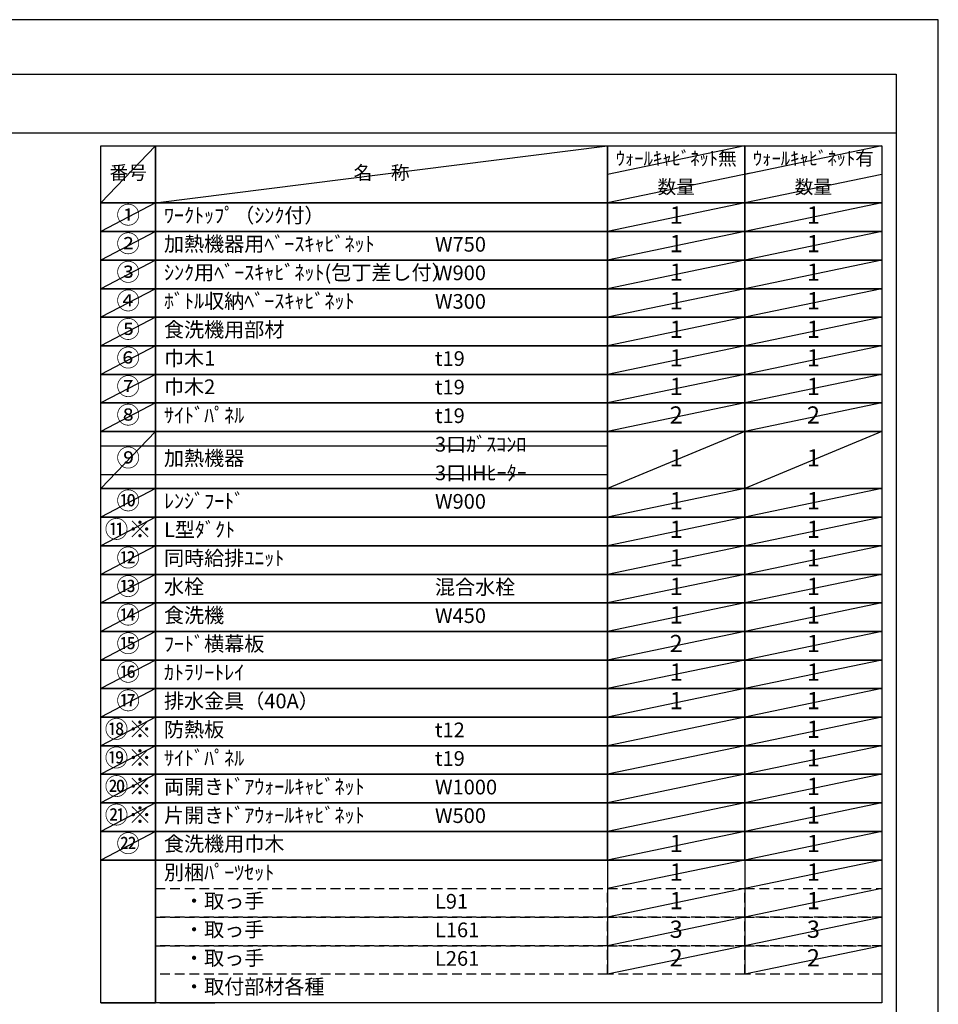
# Model space of a CAD drawing. Extents: x 0 to 26473, y -11033 to -2163.
# Drawn here: x 8932 to 12474, y -5997 to -2200 of the extents above; entities that cross this region are included whole.
import ezdxf

# ---------------------------------------------------------------- set-up
doc = ezdxf.new("R2010")
doc.units = 0
doc.header["$LTSCALE"] = 50
doc.header["$MEASUREMENT"] = 0
doc.linetypes.add('DASHED', pattern=[0.75, 0.5, -0.25])
doc.layers.get('DEFPOINTS').update_dxf_attribs({"color": 146, "linetype": 'CONTINUOUS'})
doc.layers.add('160-文字', color=254, linetype='CONTINUOUS')
doc.layers.add('190-図面外枠', color=5, linetype='CONTINUOUS')
doc.styles.add('KH001', font='txt')

# ---------------------------------------------------------------- blocks, each defined once
blk = doc.blocks.new('A$C5D946DDC')
at = {"layer": '190-図面外枠'}
for p, q in [((271, 14349.3), (20519, 14349.3)), ((20519, 14349.3), (20519, 350.7))]:
    blk.add_line(p, q, dxfattribs=at)
at = {"layer": 'DEFPOINTS'}
blk.add_lwpolyline([(0, 0), (20790, 0), (20790, 14700), (0, 14700)], close=True, dxfattribs=at)

msp = doc.modelspace()

# ---------------------------------------------------------------- linework, layer by layer
at = {"layer": '160-文字', "color": 6}
for p, q in [((11199, -5440.44), (11199, -5881.08)), ((11727.88, -5440.44), (11727.88, -5881.08))]:
    msp.add_line(p, q, dxfattribs=at)
for points in [[(9244.95, -2686.44), (9456.13, -2686.44), (9456.13, -2906.76), (9244.95, -2906.76)], [(9456.13, -2686.44), (11199, -2686.44), (11199, -2906.76), (9456.13, -2906.76)], [(11199, -2686.44), (11727.88, -2686.44), (11727.88, -2906.76), (11199, -2906.76)], [(11727.88, -2686.44), (12256.76, -2686.44), (12256.76, -2906.76), (11727.88, -2906.76)], [(9244.95, -2906.76), (9456.13, -2906.76), (9456.13, -3016.92), (9244.95, -3016.92)], [(9456.13, -2906.76), (11199, -2906.76), (11199, -3016.92), (9456.13, -3016.92)], [(11199, -2906.76), (11727.88, -2906.76), (11727.88, -3016.92), (11199, -3016.92)], [(11727.88, -2906.76), (12256.76, -2906.76), (12256.76, -3016.92), (11727.88, -3016.92)], [(9244.95, -3016.92), (9456.13, -3016.92), (9456.13, -3127.08), (9244.95, -3127.08)], [(9456.13, -3016.92), (11199, -3016.92), (11199, -3127.08), (9456.13, -3127.08)], [(11199, -3016.92), (11727.88, -3016.92), (11727.88, -3127.08), (11199, -3127.08)], [(11727.88, -3016.92), (12256.76, -3016.92), (12256.76, -3127.08), (11727.88, -3127.08)], [(9244.95, -3127.08), (9456.13, -3127.08), (9456.13, -3237.24), (9244.95, -3237.24)], [(9456.13, -3127.08), (11199, -3127.08), (11199, -3237.24), (9456.13, -3237.24)], [(11199, -3127.08), (11727.88, -3127.08), (11727.88, -3237.24), (11199, -3237.24)], [(11727.88, -3127.08), (12256.76, -3127.08), (12256.76, -3237.24), (11727.88, -3237.24)], [(9244.95, -3237.24), (9456.13, -3237.24), (9456.13, -3347.4), (9244.95, -3347.4)], [(9456.13, -3237.24), (11199, -3237.24), (11199, -3347.4), (9456.13, -3347.4)], [(11199, -3237.24), (11727.88, -3237.24), (11727.88, -3347.4), (11199, -3347.4)], [(11727.88, -3237.24), (12256.76, -3237.24), (12256.76, -3347.4), (11727.88, -3347.4)], [(9244.95, -3347.4), (9456.13, -3347.4), (9456.13, -3457.56), (9244.95, -3457.56)], [(9456.13, -3347.4), (11199, -3347.4), (11199, -3457.56), (9456.13, -3457.56)], [(11199, -3347.4), (11727.88, -3347.4), (11727.88, -3457.56), (11199, -3457.56)], [(11727.88, -3347.4), (12256.76, -3347.4), (12256.76, -3457.56), (11727.88, -3457.56)], [(9244.95, -3457.56), (9456.13, -3457.56), (9456.13, -3567.72), (9244.95, -3567.72)], [(9456.13, -3457.56), (11199, -3457.56), (11199, -3567.72), (9456.13, -3567.72)], [(11199, -3457.56), (11727.88, -3457.56), (11727.88, -3567.72), (11199, -3567.72)], [(11727.88, -3457.56), (12256.76, -3457.56), (12256.76, -3567.72), (11727.88, -3567.72)], [(9244.95, -3567.72), (9456.13, -3567.72), (9456.13, -3677.88), (9244.95, -3677.88)], [(9456.13, -3567.72), (11199, -3567.72), (11199, -3677.88), (9456.13, -3677.88)], [(11199, -3567.72), (11727.88, -3567.72), (11727.88, -3677.88), (11199, -3677.88)], [(11727.88, -3567.72), (12256.76, -3567.72), (12256.76, -3677.88), (11727.88, -3677.88)], [(9244.95, -3677.88), (9456.13, -3677.88), (9456.13, -3788.04), (9244.95, -3788.04)], [(9456.13, -3677.88), (11199, -3677.88), (11199, -3788.04), (9456.13, -3788.04)], [(11199, -3677.88), (11727.88, -3677.88), (11727.88, -3788.04), (11199, -3788.04)], [(11727.88, -3677.88), (12256.76, -3677.88), (12256.76, -3788.04), (11727.88, -3788.04)], [(9244.95, -3788.04), (9456.13, -3788.04), (9456.13, -4008.36), (9244.95, -4008.36)], [(9456.13, -3788.04), (11199, -3788.04), (11199, -4008.36), (9456.13, -4008.36)], [(11199, -3788.04), (11727.88, -3788.04), (11727.88, -4008.36), (11199, -4008.36)], [(11727.88, -3788.04), (12256.76, -3788.04), (12256.76, -4008.36), (11727.88, -4008.36)], [(9244.95, -4008.36), (9456.13, -4008.36), (9456.13, -4118.52), (9244.95, -4118.52)], [(9456.13, -4008.36), (11199, -4008.36), (11199, -4118.52), (9456.13, -4118.52)], [(11199, -4008.36), (11727.88, -4008.36), (11727.88, -4118.52), (11199, -4118.52)], [(11727.88, -4008.36), (12256.76, -4008.36), (12256.76, -4118.52), (11727.88, -4118.52)], [(9244.95, -4118.52), (9456.13, -4118.52), (9456.13, -4228.68), (9244.95, -4228.68)], [(9456.13, -4118.52), (11199, -4118.52), (11199, -4228.68), (9456.13, -4228.68)], [(11199, -4118.52), (11727.88, -4118.52), (11727.88, -4228.68), (11199, -4228.68)], [(11727.88, -4118.52), (12256.76, -4118.52), (12256.76, -4228.68), (11727.88, -4228.68)], [(9244.95, -4228.68), (9456.13, -4228.68), (9456.13, -4338.84), (9244.95, -4338.84)], [(9456.13, -4228.68), (11199, -4228.68), (11199, -4338.84), (9456.13, -4338.84)], [(11199, -4228.68), (11727.88, -4228.68), (11727.88, -4338.84), (11199, -4338.84)], [(11727.88, -4228.68), (12256.76, -4228.68), (12256.76, -4338.84), (11727.88, -4338.84)], [(9244.95, -4338.84), (9456.13, -4338.84), (9456.13, -4449), (9244.95, -4449)], [(9456.13, -4338.84), (11199, -4338.84), (11199, -4449), (9456.13, -4449)], [(11199, -4338.84), (11727.88, -4338.84), (11727.88, -4449), (11199, -4449)], [(11727.88, -4338.84), (12256.76, -4338.84), (12256.76, -4449), (11727.88, -4449)], [(9244.95, -4449), (9456.13, -4449), (9456.13, -4559.16), (9244.95, -4559.16)], [(9456.13, -4449), (11199, -4449), (11199, -4559.16), (9456.13, -4559.16)], [(11199, -4449), (11727.88, -4449), (11727.88, -4559.16), (11199, -4559.16)], [(11727.88, -4449), (12256.76, -4449), (12256.76, -4559.16), (11727.88, -4559.16)], [(9244.95, -4559.16), (9456.13, -4559.16), (9456.13, -4669.32), (9244.95, -4669.32)], [(9456.13, -4559.16), (11199, -4559.16), (11199, -4669.32), (9456.13, -4669.32)], [(11199, -4559.16), (11727.88, -4559.16), (11727.88, -4669.32), (11199, -4669.32)], [(11727.88, -4559.16), (12256.76, -4559.16), (12256.76, -4669.32), (11727.88, -4669.32)], [(9244.95, -4669.32), (9456.13, -4669.32), (9456.13, -4779.48), (9244.95, -4779.48)], [(9456.13, -4669.32), (11199, -4669.32), (11199, -4779.48), (9456.13, -4779.48)], [(11199, -4669.32), (11727.88, -4669.32), (11727.88, -4779.48), (11199, -4779.48)], [(11727.88, -4669.32), (12256.76, -4669.32), (12256.76, -4779.48), (11727.88, -4779.48)], [(9244.95, -4779.48), (9456.13, -4779.48), (9456.13, -4889.64), (9244.95, -4889.64)], [(9456.13, -4779.48), (11199, -4779.48), (11199, -4889.64), (9456.13, -4889.64)], [(11199, -4779.48), (11727.88, -4779.48), (11727.88, -4889.64), (11199, -4889.64)], [(11727.88, -4779.48), (12256.76, -4779.48), (12256.76, -4889.64), (11727.88, -4889.64)], [(9244.95, -4889.64), (9456.13, -4889.64), (9456.13, -4999.8), (9244.95, -4999.8)], [(9456.13, -4889.64), (11199, -4889.64), (11199, -4999.8), (9456.13, -4999.8)], [(11199, -4889.64), (11727.88, -4889.64), (11727.88, -4999.8), (11199, -4999.8)], [(11727.88, -4889.64), (12256.76, -4889.64), (12256.76, -4999.8), (11727.88, -4999.8)], [(9244.95, -4999.8), (9456.13, -4999.8), (9456.13, -5109.96), (9244.95, -5109.96)], [(9456.13, -4999.8), (11199, -4999.8), (11199, -5109.96), (9456.13, -5109.96)], [(11199, -4999.8), (11727.88, -4999.8), (11727.88, -5109.96), (11199, -5109.96)], [(11727.88, -4999.8), (12256.76, -4999.8), (12256.76, -5109.96), (11727.88, -5109.96)], [(9244.95, -5109.96), (9456.13, -5109.96), (9456.13, -5220.12), (9244.95, -5220.12)], [(9456.13, -5109.96), (11199, -5109.96), (11199, -5220.12), (9456.13, -5220.12)], [(11199, -5109.96), (11727.88, -5109.96), (11727.88, -5220.12), (11199, -5220.12)], [(11727.88, -5109.96), (12256.76, -5109.96), (12256.76, -5220.12), (11727.88, -5220.12)], [(9244.95, -5220.12), (9456.13, -5220.12), (9456.13, -5330.28), (9244.95, -5330.28)], [(9456.13, -5220.12), (11199, -5220.12), (11199, -5330.28), (9456.13, -5330.28)], [(11199, -5220.12), (11727.88, -5220.12), (11727.88, -5330.28), (11199, -5330.28)], [(11727.88, -5220.12), (12256.76, -5220.12), (12256.76, -5330.28), (11727.88, -5330.28)], [(9244.95, -5330.28), (9456.13, -5330.28), (9456.13, -5440.44), (9244.95, -5440.44)], [(9456.13, -5330.28), (11199, -5330.28), (11199, -5440.44), (9456.13, -5440.44)], [(11199, -5330.28), (11727.88, -5330.28), (11727.88, -5440.44), (11199, -5440.44)], [(11727.88, -5330.28), (12256.76, -5330.28), (12256.76, -5440.44), (11727.88, -5440.44)], [(9244.95, -5440.44), (9456.13, -5440.44), (9456.13, -5991.24), (9244.95, -5991.24)], [(9456.13, -5440.44), (12256.76, -5440.44), (12256.76, -5991.24), (9456.13, -5991.24)], [(9244.95, -5991.24), (9456.13, -5991.24), (9456.13, -5991.24), (9244.95, -5991.24)], [(9473.04, -5991.24), (9684.22, -5991.24), (9684.22, -5991.24), (9473.04, -5991.24)]]:
    msp.add_lwpolyline(points, close=True, dxfattribs=at)
at = {"layer": '160-文字', "linetype": 'DASHED', "ltscale": 1.5}
for points in [[(9456.13, -5550.6), (11199, -5550.6), (11199, -5660.76), (9456.13, -5660.76)], [(11199, -5550.6), (11727.88, -5550.6), (11727.88, -5660.76), (11199, -5660.76)], [(11727.88, -5550.6), (12256.76, -5550.6), (12256.76, -5660.76), (11727.88, -5660.76)], [(9456.13, -5660.76), (11199, -5660.76), (11199, -5770.92), (9456.13, -5770.92)], [(11199, -5660.76), (11727.88, -5660.76), (11727.88, -5770.92), (11199, -5770.92)], [(11727.88, -5660.76), (12256.76, -5660.76), (12256.76, -5770.92), (11727.88, -5770.92)], [(9456.13, -5770.92), (11199, -5770.92), (11199, -5881.08), (9456.13, -5881.08)], [(11199, -5770.92), (11727.88, -5770.92), (11727.88, -5881.08), (11199, -5881.08)], [(11727.88, -5770.92), (12256.76, -5770.92), (12256.76, -5881.08), (11727.88, -5881.08)]]:
    msp.add_lwpolyline(points, close=True, dxfattribs=at)
at = {"layer": '190-図面外枠'}
msp.add_lwpolyline([(162.58, -2636.44), (12311.4, -2636.44)], dxfattribs=at)
at = {"layer": 'DEFPOINTS'}
for p, q in [((9456.13, -2686.44), (9244.95, -2906.76)), ((9456.13, -2906.76), (11199, -2686.44)), ((11727.88, -2686.44), (11199, -2796.6)), ((12256.76, -2686.44), (11727.88, -2796.6)), ((11749.87, -2792.02), (11199, -2906.76)), ((12256.76, -2796.6), (11727.88, -2906.76)), ((9244.95, -2906.76), (11199, -2906.76)), ((9456.13, -2906.76), (9244.95, -3016.92)), ((11727.88, -2906.76), (11199, -3016.92)), ((12256.76, -2906.76), (11727.88, -3016.92)), ((9456.13, -3016.92), (9244.95, -3127.08)), ((11727.88, -3016.92), (11199, -3127.08)), ((12256.76, -3016.92), (11727.88, -3127.08)), ((9456.13, -3127.08), (9244.95, -3237.24)), ((11727.88, -3127.08), (11199, -3237.24)), ((12256.76, -3127.08), (11727.88, -3237.24)), ((9456.13, -3237.24), (9244.95, -3347.4)), ((11727.88, -3237.24), (11199, -3347.4)), ((12256.76, -3237.24), (11727.88, -3347.4)), ((9456.13, -3347.4), (9244.95, -3457.56)), ((11727.88, -3347.4), (11199, -3457.56)), ((12256.76, -3347.4), (11727.88, -3457.56)), ((9456.13, -3457.56), (9244.95, -3567.72)), ((11727.88, -3457.56), (11199, -3567.72)), ((12256.76, -3457.56), (11727.88, -3567.72)), ((9456.13, -3567.72), (9244.95, -3677.88)), ((11727.88, -3567.72), (11199, -3677.88)), ((12256.76, -3567.72), (11727.88, -3677.88)), ((9456.13, -3677.88), (9244.95, -3788.04)), ((11727.88, -3677.88), (11199, -3788.04)), ((12256.76, -3677.88), (11727.88, -3788.04)), ((9456.13, -3788.04), (9244.95, -4008.36)), ((11727.88, -3788.04), (11199, -4008.36)), ((12256.76, -3788.04), (11727.88, -4008.36)), ((9244.95, -3843.12), (11199, -3843.12)), ((9244.95, -3953.28), (11199, -3953.28)), ((9456.13, -4008.36), (9244.95, -4118.52)), ((11727.88, -4008.36), (11199, -4118.52)), ((12256.76, -4008.36), (11727.88, -4118.52)), ((9456.13, -4118.52), (9244.95, -4228.68)), ((11727.88, -4118.52), (11199, -4228.68)), ((12256.76, -4118.52), (11727.88, -4228.68)), ((9456.13, -4228.68), (9244.95, -4338.84)), ((11727.88, -4228.68), (11199, -4338.84)), ((12256.76, -4228.68), (11727.88, -4338.84)), ((9456.13, -4338.84), (9244.95, -4449)), ((11727.88, -4338.84), (11199, -4449)), ((12256.76, -4338.84), (11727.88, -4449)), ((9456.13, -4449), (9244.95, -4559.16)), ((11727.88, -4449), (11199, -4559.16)), ((12256.76, -4449), (11727.88, -4559.16)), ((9456.13, -4559.16), (9244.95, -4669.32)), ((11727.88, -4559.16), (11199, -4669.32)), ((12256.76, -4559.16), (11727.88, -4669.32)), ((9456.13, -4669.32), (9244.95, -4779.48)), ((11727.88, -4669.32), (11199, -4779.48)), ((12256.76, -4669.32), (11727.88, -4779.48)), ((9456.13, -4779.48), (9244.95, -4889.64)), ((11727.88, -4779.48), (11199, -4889.64)), ((12256.76, -4779.48), (11727.88, -4889.64)), ((9456.13, -4889.64), (9244.95, -4999.8)), ((11727.88, -4889.64), (11199, -4999.8)), ((12256.76, -4889.64), (11727.88, -4999.8)), ((9456.13, -4999.8), (9244.95, -5109.96)), ((11727.88, -4999.8), (11199, -5109.96)), ((12256.76, -4999.8), (11727.88, -5109.96)), ((9456.13, -5109.96), (9244.95, -5220.12)), ((11727.88, -5109.96), (11199, -5220.12)), ((12256.76, -5109.96), (11727.88, -5220.12)), ((9456.13, -5220.12), (9244.95, -5330.28)), ((11727.88, -5220.12), (11199, -5330.28)), ((12256.76, -5220.12), (11727.88, -5330.28)), ((9456.13, -5330.28), (9244.95, -5440.44)), ((11727.88, -5330.28), (11199, -5440.44)), ((12256.76, -5330.28), (11727.88, -5440.44)), ((11727.88, -5440.44), (11199, -5550.6)), ((12256.76, -5440.44), (11727.88, -5550.6)), ((11727.88, -5550.6), (11199, -5660.76)), ((12256.76, -5550.6), (11727.88, -5660.76)), ((11727.88, -5660.76), (11199, -5770.92)), ((12256.76, -5660.76), (11727.88, -5770.92)), ((11727.88, -5770.92), (11199, -5881.08)), ((12256.76, -5770.92), (11727.88, -5881.08))]:
    msp.add_line(p, q, dxfattribs=at)

# ---------------------------------------------------------------- block references
at = {"layer": '190-図面外枠', "xscale": 0.6000000000058208, "yscale": 0.6000000000058208, "zscale": 0.6000000000058208}
msp.add_blockref('A$C5D946DDC', (0, -11020), dxfattribs=at)

# ---------------------------------------------------------------- texts
at = {"layer": '160-文字', "style": 'KH001'}
for s, insert, char_height, attachment_point in [('ｳｫｰﾙｷｬﾋﾞﾈｯﾄ無', (11463.44, -2741.52), 52.65, 5), ('ｳｫｰﾙｷｬﾋﾞﾈｯﾄ有', (11992.32, -2741.52), 52.65, 5), ('番号', (9350.54, -2796.6), 52.65, 5), ('名\u3000称', (10327.56, -2796.6), 52.65, 5), ('数量', (11463.44, -2851.68), 52.65, 5), ('数量', (11992.32, -2851.68), 52.65, 5), ('①', (9350.54, -2961.84), 66.42, 5), ('ﾜｰｸﾄｯﾌﾟ（ｼﾝｸ付）', (9488.53, -2961.84), 56.7, 4), ('1', (11463.44, -2961.84), 66.42, 5), ('1', (11992.32, -2961.84), 66.42, 5), ('②', (9350.54, -3072), 66.42, 5), ('加熱機器用ﾍﾞｰｽｷｬﾋﾞﾈｯﾄ', (9488.53, -3072), 56.7, 4), ('W750', (10533.25, -3073.44), 56.7, 4), ('1', (11463.44, -3072), 66.42, 5), ('1', (11992.32, -3072), 66.42, 5), ('③', (9350.54, -3182.16), 66.42, 5), ('ｼﾝｸ用ﾍﾞｰｽｷｬﾋﾞﾈｯﾄ(包丁差し付）', (9488.53, -3182.16), 56.7, 4), ('W900', (10533.25, -3183.6), 56.7, 4), ('1', (11463.44, -3182.16), 66.42, 5), ('1', (11992.32, -3182.16), 66.42, 5), ('④', (9350.54, -3292.32), 66.42, 5), ('ﾎﾞﾄﾙ収納ﾍﾞｰｽｷｬﾋﾞﾈｯﾄ', (9488.53, -3292.32), 56.7, 4), ('W300', (10533.25, -3293.76), 56.7, 4), ('1', (11463.44, -3292.32), 66.42, 5), ('1', (11992.32, -3292.32), 66.42, 5), ('⑤', (9350.54, -3402.48), 66.42, 5), ('食洗機用部材', (9488.53, -3402.48), 56.7, 4), ('1', (11463.44, -3402.48), 66.42, 5), ('1', (11992.32, -3402.48), 66.42, 5), ('⑥', (9350.54, -3512.64), 66.42, 5), ('巾木1', (9488.53, -3512.64), 56.7, 4), ('t19', (10533.25, -3514.08), 56.7, 4), ('1', (11463.44, -3512.64), 66.42, 5), ('1', (11992.32, -3512.64), 66.42, 5), ('⑦', (9350.54, -3622.8), 66.42, 5), ('巾木2', (9488.53, -3622.8), 56.7, 4), ('t19', (10533.25, -3624.24), 56.7, 4), ('1', (11463.44, -3622.8), 66.42, 5), ('1', (11992.32, -3622.8), 66.42, 5), ('⑧', (9350.54, -3732.96), 66.42, 5), ('ｻｲﾄﾞﾊﾟﾈﾙ', (9488.53, -3732.96), 56.7, 4), ('t19', (10533.25, -3734.4), 56.7, 4), ('2', (11463.44, -3732.96), 66.42, 5), ('2', (11992.32, -3732.96), 66.42, 5), ('3口ｶﾞｽｺﾝﾛ', (10533.25, -3844.56), 56.7, 4), ('⑨', (9350.54, -3898.2), 66.42, 5), ('加熱機器', (9488.53, -3898.2), 56.7, 4), ('1', (11463.44, -3898.2), 66.42, 5), ('1', (11992.32, -3898.2), 66.42, 5), ('3口IHﾋｰﾀｰ', (10533.25, -3954.72), 56.7, 4), ('⑩', (9350.54, -4063.44), 66.42, 5), ('ﾚﾝｼﾞﾌｰﾄﾞ', (9488.53, -4063.44), 56.7, 4), ('1', (11463.44, -4063.44), 66.42, 5), ('1', (11992.32, -4063.44), 66.42, 5), ('W900', (10533.25, -4064.88), 56.7, 4), ('{⑪※}', (9350.54, -4173.6), 66.42, 5), ('{L型ﾀﾞｸﾄ}', (9488.53, -4173.6), 56.7, 4), ('1', (11463.44, -4173.6), 66.42, 5), ('1', (11992.32, -4173.6), 66.42, 5), ('{同時給排ﾕﾆｯﾄ}', (9488.53, -4283.76), 56.7, 4), ('1', (11463.44, -4283.76), 66.42, 5), ('1', (11992.32, -4283.76), 66.42, 5), ('⑬', (9350.54, -4393.92), 66.42, 5), ('水栓', (9488.53, -4393.92), 56.7, 4), ('混合水栓', (10533.25, -4395.36), 56.7, 4), ('1', (11463.44, -4393.92), 66.42, 5), ('1', (11992.32, -4393.92), 66.42, 5), ('⑭', (9350.54, -4504.08), 66.42, 5), ('食洗機', (9488.53, -4504.08), 56.7, 4), ('W450', (10533.25, -4505.52), 56.7, 4), ('1', (11463.44, -4504.08), 66.42, 5), ('1', (11992.32, -4504.08), 66.42, 5), ('{ﾌｰﾄﾞ横幕板}', (9488.53, -4614.24), 56.7, 4), ('2', (11463.44, -4614.24), 66.42, 5), ('1', (11992.32, -4614.24), 66.42, 5), ('⑯', (9350.54, -4724.4), 66.42, 5), ('ｶﾄﾗﾘｰﾄﾚｲ', (9488.53, -4724.4), 56.7, 4), ('1', (11463.44, -4724.4), 66.42, 5), ('1', (11992.32, -4724.4), 66.42, 5), ('⑰', (9350.54, -4834.56), 66.42, 5), ('排水金具（40A）', (9488.53, -4834.56), 56.7, 4), ('1', (11463.44, -4834.56), 66.42, 5), ('1', (11992.32, -4834.56), 66.42, 5), ('{防熱板}', (9488.53, -4944.72), 56.7, 4), ('{t12}', (10533.25, -4946.16), 56.7, 4), ('1', (11992.32, -4944.72), 66.42, 5), ('{ｻｲﾄﾞﾊﾟﾈﾙ}', (9488.53, -5054.88), 56.7, 4), ('t19', (10533.25, -5056.32), 56.7, 4), ('1', (11992.32, -5054.88), 66.42, 5), ('両開きﾄﾞｱｳｫｰﾙｷｬﾋﾞﾈｯﾄ', (9488.53, -5165.04), 56.7, 4), ('1', (11992.32, -5165.04), 66.42, 5), ('W1000', (10533.25, -5166.48), 56.7, 4), ('{片開きﾄﾞｱｳｫｰﾙｷｬﾋﾞﾈｯﾄ}', (9488.53, -5275.2), 56.7, 4), ('1', (11992.32, -5275.2), 66.42, 5), ('W500', (10533.25, -5276.64), 56.7, 4), ('㉒', (9350.54, -5385.36), 66.42, 5), ('{食洗機用巾木}', (9488.53, -5385.36), 56.7, 4), ('1', (11463.44, -5385.36), 66.42, 5), ('1', (11992.32, -5385.36), 66.42, 5), ('別梱ﾊﾟｰﾂｾｯﾄ', (9488.53, -5495.52), 56.7, 4), ('1', (11463.44, -5495.52), 66.42, 5), ('1', (11992.32, -5495.52), 66.42, 5), ('\u3000・取っ手', (9488.53, -5605.68), 56.7, 4), ('L91', (10533.25, -5607.12), 56.7, 4), ('1', (11463.44, -5605.68), 66.42, 5), ('1', (11992.32, -5605.68), 66.42, 5), ('\u3000・取っ手', (9488.53, -5715.84), 56.7, 4), ('L161', (10533.25, -5717.28), 56.7, 4), ('3', (11463.44, -5715.84), 66.42, 5), ('3', (11992.32, -5715.84), 66.42, 5), ('\u3000・取っ手', (9488.53, -5826), 56.7, 4), ('L261', (10533.25, -5827.44), 56.7, 4), ('2', (11463.44, -5826), 66.42, 5), ('2', (11992.32, -5826), 66.42, 5), ('\u3000・取付部材各種', (9488.53, -5936.16), 56.7, 4)]:
    msp.add_mtext(s, dxfattribs=dict(at, insert=insert, char_height=char_height, attachment_point=attachment_point))
at = {"layer": '160-文字', "color": 1, "char_height": 66.42, "attachment_point": 5, "style": 'KH001'}
for s, insert in [('⑫', (9350.54, -4283.76)), ('⑮', (9350.54, -4614.24)), ('⑱※', (9350.54, -4944.72)), ('⑲※', (9350.54, -5054.88)), ('⑳※', (9350.54, -5165.04)), ('㉑※', (9350.54, -5275.2))]:
    msp.add_mtext(s, dxfattribs=dict(at, insert=insert))

doc.saveas('drawing.dxf')
